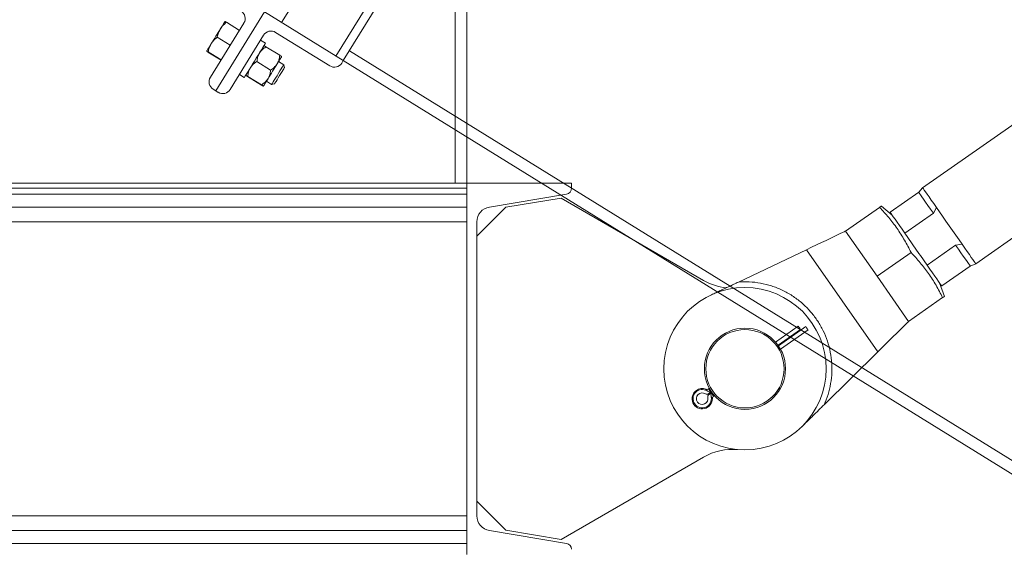
# Model space of a CAD drawing. Units: inches. Extents: x 0 to 2726, y 0 to 1999.
# Drawn here: x 991 to 1012, y 1594 to 1606 of the extents above; entities that cross this region are included whole.
import ezdxf

# ---------------------------------------------------------------- set-up
doc = ezdxf.new("R2010")
doc.units = ezdxf.units.IN
doc.header["$LTSCALE"] = 96
doc.header["$MEASUREMENT"] = 0

# ---------------------------------------------------------------- blocks, each defined once
blk = doc.blocks.new('RETRECTED')
at = {"color": 2, "linetype": 'Continuous', "lineweight": 15}
for p, q in [((1538.068, 406.859), (1548.842, 424.3)), ((1538.228, 406.761), (1549.001, 424.202)), ((1536.898, 407.582), (1538.934, 410.877)), ((1535.475, 406.11), (1536.526, 407.812)), ((1536.526, 407.812), (1538.228, 406.761)), ((1536.084, 407.571), (1535.361, 406.401)), ((1535.675, 407.603), (1535.675, 407.603)), ((1535.986, 407.413), (1535.705, 407.587)), ((1536.509, 407.308), (1535.786, 406.138)), ((1537.937, 406.646), (1536.767, 407.369)), ((1535.79, 407.095), (1535.509, 407.269)), ((1536.548, 407.134), (1536.442, 407.199)), ((1535.281, 406.965), (1535.281, 406.965)), ((1535.59, 406.772), (1535.309, 406.946)), ((1535.592, 406.775), (1535.311, 406.949)), ((1536.517, 407.083), (1536.517, 407.083)), ((1536.56, 407.058), (1536.856, 406.875)), ((1554.205, 397.185), (1538.359, 406.973)), ((1536.364, 406.741), (1536.66, 406.558)), ((1536.944, 406.672), (1536.832, 406.741)), ((1536.898, 406.848), (1536.898, 406.848)), ((1536.959, 406.609), (1536.944, 406.672)), ((1538.228, 406.761), (1538.195, 406.707)), ((1554.073, 396.973), (1538.228, 406.761)), ((1535.986, 406.461), (1536.092, 406.395)), ((1535.986, 406.461), (1536.092, 406.396)), ((1536.092, 406.396), (1536.092, 406.395)), ((1536.123, 406.445), (1536.123, 406.445)), ((1536.164, 406.417), (1536.46, 406.234)), ((1536.166, 406.42), (1536.462, 406.237)), ((1536.569, 406.316), (1536.681, 406.247)), ((1536.681, 406.247), (1536.744, 406.262)), ((1535.422, 406.143), (1535.475, 406.11)), ((1535.528, 406.077), (1535.475, 406.11)), ((1536.504, 406.209), (1536.504, 406.209))]:
    blk.add_line(p, q, dxfattribs=at)
at = {"color": 2, "linetype": 'Continuous', "lineweight": 15, "flags": 128}
for points in [[(1535.675, 407.603), (1535.674, 407.6), (1535.669, 407.593), (1535.661, 407.579), (1535.65, 407.561), (1535.636, 407.538), (1535.619, 407.511), (1535.599, 407.48), (1535.578, 407.445)], [(1535.578, 407.445), (1535.555, 407.408), (1535.531, 407.369), (1535.506, 407.328), (1535.48, 407.286), (1535.454, 407.245), (1535.429, 407.204), (1535.404, 407.164), (1535.381, 407.126)], [(1535.281, 406.965), (1535.283, 406.968), (1535.288, 406.976), (1535.297, 406.99), (1535.308, 407.009), (1535.323, 407.032), (1535.34, 407.06), (1535.36, 407.092), (1535.381, 407.126)], [(1536.092, 406.396), (1536.099, 406.407), (1536.114, 406.431), (1536.135, 406.465), (1536.162, 406.508), (1536.194, 406.56), (1536.23, 406.619), (1536.269, 406.682), (1536.31, 406.748), (1536.351, 406.815), (1536.391, 406.879), (1536.429, 406.94), (1536.463, 406.996), (1536.492, 407.044), (1536.516, 407.082), (1536.534, 407.111), (1536.545, 407.128), (1536.548, 407.134)], [(1536.604, 406.371), (1536.627, 406.409), (1536.651, 406.448), (1536.677, 406.489), (1536.702, 406.531), (1536.728, 406.573), (1536.753, 406.614), (1536.778, 406.653), (1536.801, 406.69)], [(1536.681, 406.247), (1536.685, 406.253), (1536.697, 406.272), (1536.715, 406.302), (1536.739, 406.34), (1536.767, 406.386), (1536.798, 406.436), (1536.829, 406.487), (1536.86, 406.537), (1536.888, 406.582), (1536.911, 406.62), (1536.929, 406.649), (1536.94, 406.666), (1536.944, 406.672)], [(1536.898, 406.848), (1536.896, 406.845), (1536.892, 406.837), (1536.883, 406.824), (1536.872, 406.806), (1536.858, 406.783), (1536.841, 406.756), (1536.822, 406.725), (1536.801, 406.69)], [(1536.744, 406.262), (1536.748, 406.268), (1536.759, 406.286), (1536.776, 406.314), (1536.798, 406.35), (1536.824, 406.392), (1536.852, 406.437), (1536.88, 406.482), (1536.906, 406.524), (1536.928, 406.559), (1536.945, 406.587), (1536.955, 406.604), (1536.959, 406.609)], [(1536.504, 406.21), (1536.506, 406.213), (1536.511, 406.221), (1536.519, 406.235), (1536.531, 406.254), (1536.545, 406.277), (1536.563, 406.305), (1536.582, 406.336), (1536.604, 406.371)]]:
    blk.add_lwpolyline(points, dxfattribs=at)
at = {"color": 2, "linetype": 'Continuous', "lineweight": 15}
for centre, radius, start, end in [((1535.924, 407.67), 0.188, 328.2961, 58.2961), ((1536.668, 407.21), 0.188, 58.2961, 148.2961), ((1538.035, 406.806), 0.187, 238.2961, 328.2961), ((1535.52, 406.303), 0.187, 148.2961, 238.2961), ((1535.627, 406.237), 0.187, 238.2961, 328.2961)]:
    blk.add_arc(centre, radius, start, end, dxfattribs=at)
for points, knots in [([(1535.578, 407.445), (1535.581, 407.449), (1535.598, 407.478), (1535.638, 407.527), (1535.682, 407.567), (1535.705, 407.587)], [0, 0, 0, 0, 0.070106, 0.530781, 1, 1, 1, 1]), ([(1535.705, 407.587), (1535.693, 407.593), (1535.677, 407.602), (1535.676, 407.603), (1535.675, 407.603)], [0, 0, 0, 0, 0.753694, 1, 1, 1, 1]), ([(1535.509, 407.269), (1535.517, 407.3), (1535.533, 407.362), (1535.563, 407.417), (1535.578, 407.445)], [0, 0, 0, 0, 0.495472, 1, 1, 1, 1]), ([(1535.311, 406.949), (1535.319, 406.98), (1535.335, 407.042), (1535.366, 407.098), (1535.381, 407.126)], [0, 0, 0, 0, 0.4954426, 1, 1, 1, 1]), ([(1535.381, 407.126), (1535.383, 407.13), (1535.401, 407.159), (1535.441, 407.209), (1535.486, 407.249), (1535.509, 407.269)], [0, 0, 0, 0, 0.0700925, 0.5308006, 1, 1, 1, 1]), ([(1535.281, 406.965), (1535.282, 406.965), (1535.283, 406.964), (1535.299, 406.955), (1535.311, 406.949)], [0, 0, 0, 0, 0.246306, 1, 1, 1, 1]), ([(1535.309, 406.946), (1535.305, 406.948), (1535.288, 406.959), (1535.284, 406.962), (1535.281, 406.965)], [0, 0, 0, 0, 0.229364, 1, 1, 1, 1]), ([(1536.364, 406.741), (1536.368, 406.772), (1536.376, 406.837), (1536.402, 406.897), (1536.419, 406.925), (1536.42, 406.926)], [0, 0, 0, 0, 0.484347, 0.9863336, 1, 1, 1, 1]), ([(1536.42, 406.926), (1536.435, 406.947), (1536.466, 406.99), (1536.518, 407.031), (1536.551, 407.052), (1536.56, 407.058)], [0, 0, 0, 0, 0.406304, 0.827284, 1, 1, 1, 1]), ([(1536.517, 407.083), (1536.517, 407.083), (1536.517, 407.083), (1536.524, 407.079), (1536.542, 407.069), (1536.556, 407.061), (1536.56, 407.058)], [0, 0, 0, 0, 0.066538, 0.435282, 0.81455, 1, 1, 1, 1]), ([(1536.801, 406.69), (1536.813, 406.714), (1536.837, 406.761), (1536.851, 406.825), (1536.855, 406.864), (1536.856, 406.875)], [0, 0, 0, 0, 0.406286, 0.8272696, 1, 1, 1, 1]), ([(1536.898, 406.848), (1536.898, 406.848), (1536.898, 406.848), (1536.891, 406.853), (1536.874, 406.864), (1536.861, 406.872), (1536.856, 406.875)], [0, 0, 0, 0, 0.066537, 0.43528, 0.814548, 1, 1, 1, 1]), ([(1536.223, 406.607), (1536.238, 406.628), (1536.269, 406.672), (1536.321, 406.713), (1536.354, 406.734), (1536.364, 406.741)], [0, 0, 0, 0, 0.406283, 0.827272, 1, 1, 1, 1]), ([(1536.66, 406.558), (1536.687, 406.576), (1536.74, 406.612), (1536.783, 406.661), (1536.8, 406.69), (1536.801, 406.69)], [0, 0, 0, 0, 0.484329, 0.986328, 1, 1, 1, 1]), ([(1536.166, 406.42), (1536.17, 406.452), (1536.179, 406.517), (1536.205, 406.578), (1536.222, 406.606), (1536.223, 406.607)], [0, 0, 0, 0, 0.484365, 0.98634, 1, 1, 1, 1]), ([(1536.604, 406.371), (1536.616, 406.395), (1536.641, 406.442), (1536.655, 406.507), (1536.659, 406.546), (1536.66, 406.558)], [0, 0, 0, 0, 0.406305, 0.82728, 1, 1, 1, 1]), ([(1536.123, 406.445), (1536.123, 406.445), (1536.123, 406.445), (1536.13, 406.441), (1536.148, 406.431), (1536.161, 406.423), (1536.166, 406.42)], [0, 0, 0, 0, 0.066537, 0.435278, 0.81455, 1, 1, 1, 1]), ([(1536.164, 406.417), (1536.158, 406.421), (1536.143, 406.431), (1536.126, 406.442), (1536.124, 406.444), (1536.123, 406.445)], [0, 0, 0, 0, 0.265467, 0.62808, 1, 1, 1, 1]), ([(1536.462, 406.237), (1536.489, 406.255), (1536.543, 406.292), (1536.586, 406.342), (1536.603, 406.371), (1536.604, 406.371)], [0, 0, 0, 0, 0.48433, 0.986333, 1, 1, 1, 1]), ([(1536.504, 406.21), (1536.504, 406.21), (1536.504, 406.21), (1536.497, 406.215), (1536.48, 406.226), (1536.467, 406.234), (1536.462, 406.237)], [0, 0, 0, 0, 0.066537, 0.435279, 0.814547, 1, 1, 1, 1]), ([(1536.46, 406.234), (1536.467, 406.23), (1536.482, 406.222), (1536.499, 406.211), (1536.502, 406.21), (1536.504, 406.21)], [0, 0, 0, 0, 0.265464, 0.628081, 1, 1, 1, 1])]:
    blk.add_open_spline(points, degree=3, knots=knots, dxfattribs=at)
blk = doc.blocks.new('EXTENDED')
at = {"color": 7, "linetype": 'Continuous', "lineweight": 15}
for p, q in [((1388.146, 446.847), (1388.146, 428.222)), ((1388.396, 428.222), (1388.396, 446.847)), ((1422.812, 445.315), (1398.228, 428.121)), ((1399.374, 426.483), (1423.959, 443.676)), ((1367.896, 428.222), (1388.396, 428.222)), ((1367.896, 428.112), (1388.396, 428.112)), ((1388.396, 428.222), (1388.396, 420.222)), ((1390.656, 428.222), (1388.396, 428.222)), ((1388.396, 428.112), (1388.396, 428.222)), ((1390.656, 428.112), (1390.656, 428.222)), ((1398.228, 428.121), (1398.143, 428.025)), ((1367.896, 427.983), (1388.396, 427.983)), ((1388.884, 427.706), (1390.548, 427.983)), ((1389.241, 427.702), (1390.429, 427.9)), ((1393.501, 426.127), (1390.429, 427.9)), ((1398.143, 428.025), (1397.528, 427.595)), ((1367.896, 427.706), (1388.396, 427.706)), ((1388.616, 427.077), (1389.241, 427.702)), ((1396.565, 427.188), (1397.298, 427.7)), ((1397.574, 427.53), (1397.338, 427.728)), ((1398.459, 427.573), (1398.524, 427.699)), ((1397.844, 427.144), (1398.459, 427.573)), ((1367.896, 427.39), (1388.396, 427.39)), ((1388.616, 421.053), (1388.616, 427.39)), ((1396.565, 427.188), (1397.246, 426.214)), ((1397.989, 426.937), (1397.844, 427.144)), ((1398.939, 426.887), (1398.324, 426.457)), ((1399.078, 426.905), (1398.939, 426.887)), ((1394.254, 426.091), (1395.722, 426.787)), ((1395.722, 426.787), (1397.261, 424.586)), ((1397.978, 426.727), (1397.246, 426.214)), ((1398.324, 426.457), (1398.179, 426.664)), ((1398.64, 426.006), (1399.255, 426.435)), ((1399.255, 426.435), (1399.374, 426.483)), ((1397.926, 425.241), (1397.246, 426.214)), ((1398.699, 425.782), (1398.594, 426.071)), ((1398.659, 425.754), (1397.926, 425.241)), ((1395.546, 425.14), (1395.056, 424.797)), ((1395.595, 425.07), (1395.109, 424.729)), ((1395.118, 424.717), (1395.707, 425.129)), ((1395.163, 424.643), (1395.756, 425.058)), ((1397.261, 424.586), (1396.104, 423.447)), ((1393.63, 423.8), (1393.612, 423.788)), ((1393.656, 423.714), (1393.612, 423.683)), ((1393.621, 423.67), (1393.665, 423.701)), ((1393.662, 423.717), (1393.656, 423.714)), ((1393.675, 423.726), (1393.662, 423.717)), ((1393.665, 423.701), (1393.671, 423.704)), ((1393.671, 423.704), (1393.684, 423.714)), ((1393.72, 423.634), (1393.737, 423.646)), ((1390.429, 420.543), (1393.501, 422.316)), ((1388.616, 421.366), (1389.241, 420.741)), ((1367.896, 421.053), (1388.396, 421.053)), ((1367.896, 420.737), (1388.396, 420.737)), ((1390.548, 420.46), (1388.884, 420.737)), ((1389.241, 420.741), (1390.429, 420.543)), ((1367.896, 420.46), (1388.396, 420.46))]:
    blk.add_line(p, q, dxfattribs=at)
at = {"color": 7, "linetype": 'Continuous', "lineweight": 15, "flags": 128}
for points in [[(1398.228, 428.121), (1398.232, 428.116), (1398.244, 428.099), (1398.264, 428.07), (1398.291, 428.031), (1398.325, 427.982), (1398.367, 427.923), (1398.414, 427.856), (1398.466, 427.781), (1398.524, 427.699)], [(1398.143, 428.025), (1398.147, 428.019), (1398.16, 428.001), (1398.181, 427.97), (1398.211, 427.928), (1398.248, 427.875), (1398.292, 427.812), (1398.342, 427.74), (1398.398, 427.66), (1398.459, 427.573)], [(1398.524, 427.699), (1398.589, 427.605), (1398.658, 427.507), (1398.729, 427.405), (1398.801, 427.302), (1398.873, 427.199), (1398.944, 427.097), (1399.013, 426.999), (1399.078, 426.905)], [(1397.528, 427.595), (1397.532, 427.589), (1397.545, 427.571), (1397.567, 427.54), (1397.596, 427.498), (1397.633, 427.445), (1397.677, 427.382), (1397.727, 427.31), (1397.783, 427.23), (1397.844, 427.144)], [(1395.722, 426.787), (1395.832, 426.84), (1395.94, 426.891), (1396.045, 426.941), (1396.144, 426.987), (1396.235, 427.031), (1396.318, 427.07), (1396.391, 427.105), (1396.452, 427.134), (1396.501, 427.157), (1396.537, 427.174), (1396.558, 427.184), (1396.565, 427.188)], [(1397.989, 426.937), (1398.02, 426.892), (1398.084, 426.801), (1398.148, 426.709), (1398.179, 426.664)], [(1398.939, 426.887), (1398.999, 426.801), (1399.055, 426.721), (1399.105, 426.649), (1399.15, 426.586), (1399.187, 426.533), (1399.216, 426.491), (1399.237, 426.46), (1399.25, 426.442), (1399.255, 426.435)], [(1399.078, 426.905), (1399.136, 426.823), (1399.188, 426.748), (1399.236, 426.681), (1399.277, 426.622), (1399.311, 426.573), (1399.338, 426.534), (1399.358, 426.505), (1399.37, 426.488), (1399.374, 426.483)], [(1398.324, 426.457), (1398.385, 426.371), (1398.44, 426.291), (1398.491, 426.219), (1398.535, 426.156), (1398.572, 426.103), (1398.601, 426.061), (1398.623, 426.03), (1398.636, 426.012), (1398.64, 426.006)], [(1395.546, 425.14), (1395.55, 425.135), (1395.56, 425.12), (1395.576, 425.097), (1395.595, 425.07)], [(1397.926, 425.241), (1397.921, 425.236), (1397.904, 425.219), (1397.876, 425.191), (1397.837, 425.154), (1397.789, 425.106), (1397.732, 425.049), (1397.666, 424.985), (1397.594, 424.914), (1397.516, 424.837), (1397.433, 424.756), (1397.348, 424.672), (1397.261, 424.586)], [(1395.756, 425.058), (1395.752, 425.063), (1395.742, 425.078), (1395.726, 425.101), (1395.707, 425.129)]]:
    blk.add_lwpolyline(points, dxfattribs=at)
at = {"color": 8, "linetype": 'Continuous', "lineweight": 15, "flags": 128}
for points in [[(1393.579, 423.744), (1393.568, 423.76), (1393.56, 423.771), (1393.556, 423.778), (1393.554, 423.781)], [(1393.662, 423.717), (1393.642, 423.745), (1393.627, 423.767), (1393.616, 423.782), (1393.612, 423.788)], [(1393.72, 423.634), (1393.716, 423.639), (1393.706, 423.654), (1393.69, 423.677), (1393.671, 423.704)], [(1393.693, 423.581), (1393.691, 423.584), (1393.686, 423.591), (1393.678, 423.602), (1393.668, 423.618)]]:
    blk.add_lwpolyline(points, dxfattribs=at)
at = {"color": 7, "linetype": 'Continuous', "lineweight": 15}
for radius in [1.75, 0.875, 0.844]:
    blk.add_circle((1394.396, 424.222), radius, dxfattribs=at)
for centre, radius, start, end in [((1390.526, 428.112), 0.13, 279.463, 360), ((1388.936, 427.39), 0.32, 99.463, 180), ((1394.126, 427.209), 1.25, 240, 263.8671), ((1393.474, 423.577), 0.219, 124.9673, 1.2183), ((1393.474, 423.577), 0.198, 58.0004, 11.9342), ((1393.474, 423.577), 0.219, 68.7163, 124.9673), ((1393.474, 423.577), 0.125, 56.9916, 12.943), ((1393.577, 423.734), 0.0625, 236.9916, 304.9673), ((1393.577, 423.839), 0.0625, 248.7163, 304.9673), ((1393.657, 423.619), 0.0625, 124.9673, 192.943), ((1393.756, 423.583), 0.0625, 124.9673, 181.2183), ((1394.126, 421.234), 1.25, 84.831, 120), ((1388.936, 421.053), 0.32, 180, 260.537), ((1390.526, 420.331), 0.13, 360, 80.537)]:
    blk.add_arc(centre, radius, start, end, dxfattribs=at)
for points, knots in [([(1397.338, 427.728), (1397.336, 427.727), (1397.332, 427.724), (1397.309, 427.708), (1397.298, 427.7)], [0, 0, 0, 0, 0.49879, 1, 1, 1, 1]), ([(1397.298, 427.7), (1397.365, 427.628), (1397.499, 427.483), (1397.68, 427.247), (1397.841, 426.995), (1397.933, 426.816), (1397.978, 426.727)], [0, 0, 0, 0, 0.247646, 0.495209, 0.747561, 1, 1, 1, 1]), ([(1397.978, 426.727), (1398.045, 426.654), (1398.179, 426.51), (1398.36, 426.274), (1398.521, 426.022), (1398.613, 425.843), (1398.659, 425.754)], [0, 0, 0, 0, 0.247649, 0.495211, 0.747562, 1, 1, 1, 1]), ([(1393.646, 425.803), (1393.68, 425.819), (1393.748, 425.851), (1393.848, 425.898), (1393.949, 425.946), (1394.051, 425.995), (1394.153, 426.043), (1394.221, 426.075), (1394.254, 426.091)], [0, 0, 0, 0, 0.169845, 0.340235, 0.499992, 0.671875, 0.838833, 1, 1, 1, 1]), ([(1394.254, 426.091), (1394.333, 426.094), (1394.492, 426.101), (1394.732, 426.071), (1394.971, 426.012), (1395.201, 425.921), (1395.418, 425.8), (1395.615, 425.653), (1395.788, 425.485), (1395.937, 425.299), (1396.061, 425.096), (1396.159, 424.875), (1396.23, 424.639), (1396.269, 424.395), (1396.275, 424.147), (1396.249, 423.902), (1396.194, 423.667), (1396.134, 423.519), (1396.104, 423.447)], [0, 0, 0, 0, 0.06066, 0.12287, 0.186158, 0.25, 0.313841, 0.377131, 0.43934, 0.5, 0.560659, 0.622869, 0.686157, 0.749999, 0.813841, 0.87713, 0.939341, 1, 1, 1, 1]), ([(1398.659, 425.754), (1398.67, 425.761), (1398.691, 425.776), (1398.703, 425.784), (1398.699, 425.782), (1398.699, 425.782)], [0, 0, 0, 0, 0.4953152, 0.9904665, 1, 1, 1, 1]), ([(1393.656, 423.714), (1393.634, 423.72), (1393.607, 423.728), (1393.583, 423.742), (1393.579, 423.744)], [0, 0, 0, 0, 0.829122, 1, 1, 1, 1]), ([(1393.668, 423.618), (1393.666, 423.632), (1393.662, 423.659), (1393.664, 423.687), (1393.665, 423.701)], [0, 0, 0, 0, 0.512657, 1, 1, 1, 1]), ([(1396.104, 423.447), (1396.077, 423.421), (1396.024, 423.368), (1395.943, 423.289), (1395.863, 423.21), (1395.783, 423.131), (1395.704, 423.054), (1395.651, 423.001), (1395.624, 422.975)], [0, 0, 0, 0, 0.161153, 0.328097, 0.500007, 0.659737, 0.830132, 1, 1, 1, 1])]:
    blk.add_open_spline(points, degree=3, knots=knots, dxfattribs=at)

msp = doc.modelspace()

# ---------------------------------------------------------------- block references
for name, p in [('EXTENDED', (-388.146, 1173.903)), ('RETRECTED', (-540.64, 1198.004))]:
    msp.add_blockref(name, p)

doc.saveas('drawing.dxf')
